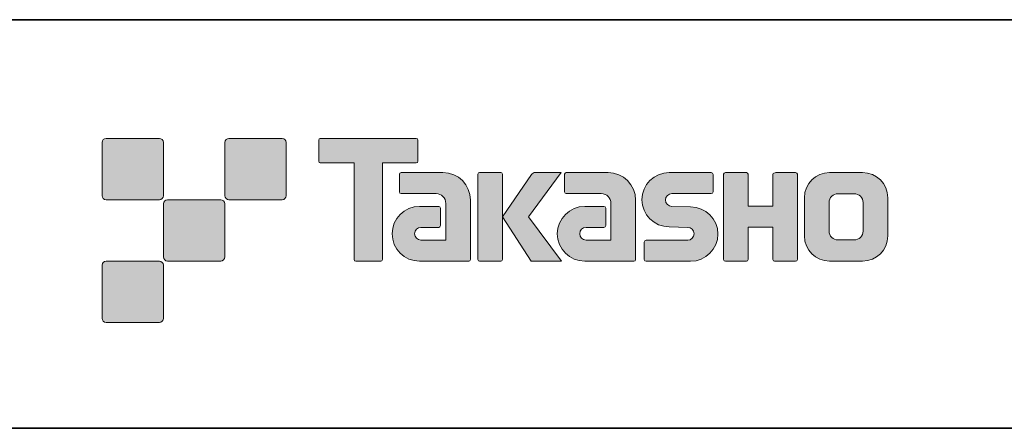
# Model space of a CAD drawing. Units: inches. Extents: x -46 to 343, y -348 to -71.
# Drawn here: x 223 to 283, y -348 to -323 of the extents above; entities that cross this region are included whole.
import ezdxf

# ---------------------------------------------------------------- set-up
doc = ezdxf.new("R2010")
doc.units = ezdxf.units.IN
doc.header["$MEASUREMENT"] = 0
doc.layers.add('レイヤー 2', color=7, linetype='Continuous')

msp = doc.modelspace()

# ---------------------------------------------------------------- hatches: boundary and pattern name
at = {"layer": 'レイヤー 2'}
h = msp.add_hatch(color=7, dxfattribs=at)
h.dxf.hatch_style = 2
edge = h.paths.add_edge_path()
edge.add_spline(control_points=[(231.56, -334.338), (231.697, -334.338), (231.808, -334.226), (231.808, -334.089), (231.808, -334.089), (231.808, -330.84), (231.808, -330.84), (231.808, -330.702), (231.697, -330.591), (231.56, -330.591), (231.56, -330.591), (228.311, -330.591), (228.311, -330.591), (228.172, -330.591), (228.061, -330.702), (228.061, -330.84), (228.061, -330.84), (228.061, -334.089), (228.061, -334.089), (228.061, -334.226), (228.172, -334.338), (228.311, -334.338), (228.311, -334.338), (231.56, -334.338), (231.56, -334.338)], knot_values=[0, 0, 0, 0, 1, 1, 1, 2, 2, 2, 3, 3, 3, 4, 4, 4, 5, 5, 5, 6, 6, 6, 7, 7, 7, 8, 8, 8, 8], degree=3, periodic=1)
h = msp.add_hatch(color=7, dxfattribs=at)
h.dxf.hatch_style = 2
edge = h.paths.add_edge_path()
edge.add_spline(control_points=[(239.059, -334.338), (239.196, -334.338), (239.308, -334.226), (239.308, -334.089), (239.308, -334.089), (239.308, -330.84), (239.308, -330.84), (239.308, -330.702), (239.196, -330.591), (239.059, -330.591), (239.059, -330.591), (235.81, -330.591), (235.81, -330.591), (235.672, -330.591), (235.561, -330.702), (235.561, -330.84), (235.561, -330.84), (235.561, -334.089), (235.561, -334.089), (235.561, -334.226), (235.672, -334.338), (235.81, -334.338), (235.81, -334.338), (239.059, -334.338), (239.059, -334.338)], knot_values=[0, 0, 0, 0, 1, 1, 1, 2, 2, 2, 3, 3, 3, 4, 4, 4, 5, 5, 5, 6, 6, 6, 7, 7, 7, 8, 8, 8, 8], degree=3, periodic=1)
h = msp.add_hatch(color=7, dxfattribs=at)
h.dxf.hatch_style = 2
edge = h.paths.add_edge_path()
edge.add_spline(control_points=[(247.258, -330.588), (247.258, -330.588), (241.394, -330.588), (241.394, -330.588), (241.34, -330.588), (241.296, -330.632), (241.296, -330.686), (241.296, -330.686), (241.296, -331.982), (241.296, -331.982), (241.296, -332.036), (241.34, -332.08), (241.394, -332.08), (241.394, -332.08), (243.458, -332.08), (243.458, -332.08), (243.458, -332.08), (243.458, -337.985), (243.458, -337.985), (243.458, -338.047), (243.507, -338.094), (243.567, -338.094), (243.567, -338.094), (245.084, -338.094), (245.084, -338.094), (245.146, -338.094), (245.193, -338.047), (245.193, -337.985), (245.193, -337.985), (245.193, -332.08), (245.193, -332.08), (245.193, -332.08), (247.258, -332.08), (247.258, -332.08), (247.313, -332.08), (247.355, -332.036), (247.355, -331.982), (247.355, -331.982), (247.355, -330.686), (247.355, -330.686), (247.355, -330.632), (247.313, -330.588), (247.258, -330.588)], knot_values=[0, 0, 0, 0, 1, 1, 1, 2, 2, 2, 3, 3, 3, 4, 4, 4, 5, 5, 5, 6, 6, 6, 7, 7, 7, 8, 8, 8, 9, 9, 9, 10, 10, 10, 11, 11, 11, 12, 12, 12, 13, 13, 13, 14, 14, 14, 14], degree=3, periodic=1)
h = msp.add_hatch(color=7, dxfattribs=at)
h.dxf.hatch_style = 2
edge = h.paths.add_edge_path()
edge.add_spline(control_points=[(250.568, -337.985), (250.568, -338.047), (250.519, -338.094), (250.46, -338.094), (250.46, -338.094), (247.46, -338.094), (247.46, -338.094), (246.535, -338.094), (245.784, -337.344), (245.784, -336.418), (245.784, -335.492), (246.535, -334.742), (247.46, -334.742), (247.46, -334.742), (248.629, -334.742), (248.629, -334.742), (248.691, -334.742), (248.739, -334.791), (248.739, -334.852), (248.739, -334.852), (248.739, -335.916), (248.739, -335.916), (248.739, -335.976), (248.691, -336.025), (248.629, -336.025), (248.629, -336.025), (247.545, -336.026), (247.545, -336.026), (247.331, -336.026), (247.156, -336.201), (247.156, -336.416), (247.156, -336.631), (247.331, -336.807), (247.545, -336.807), (247.545, -336.807), (249.064, -336.805), (249.064, -336.805), (249.064, -336.805), (249.064, -334.557), (249.064, -334.557), (249.064, -334.228), (248.798, -333.961), (248.467, -333.961), (248.467, -333.961), (246.334, -333.961), (246.334, -333.961), (246.272, -333.961), (246.223, -333.913), (246.223, -333.852), (246.223, -333.852), (246.223, -332.783), (246.223, -332.783), (246.223, -332.723), (246.272, -332.674), (246.334, -332.674), (246.334, -332.674), (248.888, -332.674), (248.888, -332.674), (249.819, -332.674), (250.568, -333.427), (250.568, -334.358), (250.568, -334.358), (250.568, -337.985), (250.568, -337.985)], knot_values=[0, 0, 0, 0, 1, 1, 1, 2, 2, 2, 3, 3, 3, 4, 4, 4, 5, 5, 5, 6, 6, 6, 7, 7, 7, 8, 8, 8, 9, 9, 9, 10, 10, 10, 11, 11, 11, 12, 12, 12, 13, 13, 13, 14, 14, 14, 15, 15, 15, 16, 16, 16, 17, 17, 17, 18, 18, 18, 19, 19, 19, 20, 20, 20, 21, 21, 21, 21], degree=3, periodic=1)
h = msp.add_hatch(color=7, dxfattribs=at)
h.dxf.hatch_style = 2
edge = h.paths.add_edge_path()
edge.add_spline(control_points=[(252.416, -338.094), (252.476, -338.094), (252.526, -338.047), (252.526, -337.983), (252.526, -337.983), (252.526, -332.776), (252.526, -332.776), (252.526, -332.716), (252.476, -332.667), (252.416, -332.667), (252.416, -332.667), (251.129, -332.667), (251.129, -332.667), (251.067, -332.667), (251.018, -332.716), (251.018, -332.776), (251.018, -332.776), (251.018, -337.983), (251.018, -337.983), (251.018, -338.047), (251.067, -338.094), (251.129, -338.094), (251.129, -338.094), (252.416, -338.094), (252.416, -338.094)], knot_values=[0, 0, 0, 0, 1, 1, 1, 2, 2, 2, 3, 3, 3, 4, 4, 4, 5, 5, 5, 6, 6, 6, 7, 7, 7, 8, 8, 8, 8], degree=3, periodic=1)
h = msp.add_hatch(color=7, dxfattribs=at)
h.dxf.hatch_style = 2
edge = h.paths.add_edge_path()
edge.add_spline(control_points=[(254.54, -332.671), (254.437, -332.671), (254.346, -332.722), (254.29, -332.8), (254.29, -332.8), (252.526, -335.384), (252.526, -335.384), (252.526, -335.384), (254.279, -338.089), (254.279, -338.089), (254.279, -338.089), (256.123, -338.089), (256.123, -338.089), (256.123, -338.089), (254.115, -335.384), (254.115, -335.384), (254.115, -335.384), (256.121, -332.672), (256.121, -332.672), (256.121, -332.672), (254.539, -332.672), (254.539, -332.672), (254.539, -332.672), (254.54, -332.671), (254.54, -332.671)], knot_values=[0, 0, 0, 0, 1, 1, 1, 2, 2, 2, 3, 3, 3, 4, 4, 4, 5, 5, 5, 6, 6, 6, 7, 7, 7, 8, 8, 8, 8], degree=3, periodic=1)
h = msp.add_hatch(color=7, dxfattribs=at)
h.dxf.hatch_style = 2
edge = h.paths.add_edge_path()
edge.add_spline(control_points=[(260.662, -337.985), (260.662, -338.047), (260.614, -338.094), (260.552, -338.094), (260.552, -338.094), (257.552, -338.094), (257.552, -338.094), (256.628, -338.094), (255.877, -337.344), (255.877, -336.418), (255.877, -335.492), (256.628, -334.742), (257.552, -334.742), (257.552, -334.742), (258.722, -334.742), (258.722, -334.742), (258.782, -334.742), (258.832, -334.791), (258.832, -334.852), (258.832, -334.852), (258.832, -335.916), (258.832, -335.916), (258.832, -335.976), (258.782, -336.025), (258.722, -336.025), (258.722, -336.025), (257.638, -336.026), (257.638, -336.026), (257.423, -336.026), (257.248, -336.201), (257.248, -336.416), (257.248, -336.631), (257.423, -336.807), (257.638, -336.807), (257.638, -336.807), (259.156, -336.805), (259.156, -336.805), (259.156, -336.805), (259.156, -334.557), (259.156, -334.557), (259.156, -334.228), (258.89, -333.961), (258.56, -333.961), (258.56, -333.961), (256.424, -333.961), (256.424, -333.961), (256.364, -333.961), (256.315, -333.913), (256.315, -333.852), (256.315, -333.852), (256.315, -332.783), (256.315, -332.783), (256.315, -332.723), (256.364, -332.674), (256.424, -332.674), (256.424, -332.674), (258.98, -332.674), (258.98, -332.674), (259.911, -332.674), (260.662, -333.427), (260.662, -334.358), (260.662, -334.358), (260.662, -337.985), (260.662, -337.985)], knot_values=[0, 0, 0, 0, 1, 1, 1, 2, 2, 2, 3, 3, 3, 4, 4, 4, 5, 5, 5, 6, 6, 6, 7, 7, 7, 8, 8, 8, 9, 9, 9, 10, 10, 10, 11, 11, 11, 12, 12, 12, 13, 13, 13, 14, 14, 14, 15, 15, 15, 16, 16, 16, 17, 17, 17, 18, 18, 18, 19, 19, 19, 20, 20, 20, 21, 21, 21, 21], degree=3, periodic=1)
h = msp.add_hatch(color=7, dxfattribs=at)
h.dxf.hatch_style = 2
edge = h.paths.add_edge_path()
edge.add_spline(control_points=[(261.299, -338.1), (261.239, -338.1), (261.191, -338.053), (261.191, -337.993), (261.191, -337.993), (261.191, -336.923), (261.191, -336.923), (261.191, -336.863), (261.239, -336.811), (261.299, -336.811), (261.299, -336.811), (263.848, -336.811), (263.848, -336.811), (264.063, -336.811), (264.238, -336.634), (264.238, -336.417), (264.238, -336.203), (264.063, -336.026), (263.848, -336.026), (263.848, -336.026), (262.718, -335.995), (262.718, -335.995), (261.797, -335.995), (261.05, -335.253), (261.05, -334.338), (261.05, -333.424), (261.797, -332.68), (262.718, -332.68), (262.718, -332.68), (265.285, -332.68), (265.285, -332.68), (265.346, -332.68), (265.394, -332.729), (265.394, -332.788), (265.394, -332.788), (265.394, -333.846), (265.394, -333.846), (265.394, -333.908), (265.346, -333.959), (265.285, -333.959), (265.285, -333.959), (262.876, -333.959), (262.876, -333.959), (262.662, -333.959), (262.486, -334.136), (262.486, -334.351), (262.486, -334.567), (262.662, -334.741), (262.876, -334.741), (262.876, -334.741), (264.021, -334.776), (264.021, -334.776), (264.942, -334.776), (265.69, -335.519), (265.69, -336.434), (265.69, -337.351), (264.942, -338.1), (264.021, -338.1), (264.021, -338.1), (261.299, -338.1), (261.299, -338.1)], knot_values=[0, 0, 0, 0, 1, 1, 1, 2, 2, 2, 3, 3, 3, 4, 4, 4, 5, 5, 5, 6, 6, 6, 7, 7, 7, 8, 8, 8, 9, 9, 9, 10, 10, 10, 11, 11, 11, 12, 12, 12, 13, 13, 13, 14, 14, 14, 15, 15, 15, 16, 16, 16, 17, 17, 17, 18, 18, 18, 19, 19, 19, 20, 20, 20, 20], degree=3, periodic=1)
h = msp.add_hatch(color=7, dxfattribs=at)
h.dxf.hatch_style = 2
edge = h.paths.add_edge_path()
edge.add_spline(control_points=[(270.438, -332.675), (270.438, -332.675), (269.233, -332.675), (269.233, -332.675), (269.173, -332.675), (269.046, -332.725), (269.046, -332.784), (269.046, -332.784), (269.046, -334.735), (269.046, -334.735), (269.046, -334.735), (267.537, -334.735), (267.537, -334.735), (267.537, -334.735), (267.537, -332.784), (267.537, -332.784), (267.537, -332.725), (267.487, -332.675), (267.428, -332.675), (267.428, -332.675), (266.145, -332.675), (266.145, -332.675), (266.085, -332.675), (266.036, -332.725), (266.036, -332.784), (266.036, -332.784), (266.036, -337.985), (266.036, -337.985), (266.036, -338.047), (266.085, -338.094), (266.145, -338.094), (266.145, -338.094), (267.428, -338.094), (267.428, -338.094), (267.487, -338.094), (267.537, -338.047), (267.537, -337.985), (267.537, -337.985), (267.537, -336.022), (267.537, -336.022), (267.537, -336.022), (269.046, -336.022), (269.046, -336.022), (269.046, -336.022), (269.046, -337.985), (269.046, -337.985), (269.046, -338.047), (269.095, -338.094), (269.155, -338.094), (269.155, -338.094), (270.438, -338.094), (270.438, -338.094), (270.498, -338.094), (270.546, -338.047), (270.546, -337.985), (270.546, -337.985), (270.546, -332.784), (270.546, -332.784), (270.546, -332.725), (270.498, -332.675), (270.438, -332.675)], knot_values=[0, 0, 0, 0, 1, 1, 1, 2, 2, 2, 3, 3, 3, 4, 4, 4, 5, 5, 5, 6, 6, 6, 7, 7, 7, 8, 8, 8, 9, 9, 9, 10, 10, 10, 11, 11, 11, 12, 12, 12, 13, 13, 13, 14, 14, 14, 15, 15, 15, 16, 16, 16, 17, 17, 17, 18, 18, 18, 19, 19, 19, 20, 20, 20, 20], degree=3, periodic=1)
h = msp.add_hatch(color=7, dxfattribs=at)
h.dxf.hatch_style = 2
edge = h.paths.add_edge_path()
edge.add_spline(control_points=[(274.565, -336.248), (274.565, -336.551), (274.319, -336.796), (274.016, -336.796), (274.016, -336.796), (273.031, -336.796), (273.031, -336.796), (272.727, -336.796), (272.482, -336.551), (272.482, -336.248), (272.482, -336.248), (272.482, -334.516), (272.482, -334.516), (272.482, -334.214), (272.727, -333.968), (273.031, -333.968), (273.031, -333.968), (274.016, -333.968), (274.016, -333.968), (274.319, -333.968), (274.565, -334.214), (274.565, -334.516), (274.565, -334.516), (274.565, -336.248), (274.565, -336.248)], knot_values=[0, 0, 0, 0, 1, 1, 1, 2, 2, 2, 3, 3, 3, 4, 4, 4, 5, 5, 5, 6, 6, 6, 7, 7, 7, 8, 8, 8, 8], degree=3, periodic=1)
edge = h.paths.add_edge_path()
edge.add_spline(control_points=[(274.53, -332.674), (274.53, -332.674), (272.518, -332.674), (272.518, -332.674), (271.669, -332.674), (270.978, -333.363), (270.978, -334.214), (270.978, -334.214), (270.978, -336.551), (270.978, -336.551), (270.978, -337.4), (271.669, -338.089), (272.518, -338.089), (272.518, -338.089), (274.53, -338.089), (274.53, -338.089), (275.379, -338.089), (276.068, -337.4), (276.068, -336.551), (276.068, -336.551), (276.068, -334.214), (276.068, -334.214), (276.068, -333.363), (275.379, -332.674), (274.53, -332.674)], knot_values=[0, 0, 0, 0, 0.352778, 0.352778, 0.352778, 0.705556, 0.705556, 0.705556, 1.058333, 1.058333, 1.058333, 1.411111, 1.411111, 1.411111, 1.763889, 1.763889, 1.763889, 2.116667, 2.116667, 2.116667, 2.469444, 2.469444, 2.469444, 2.822222, 2.822222, 2.822222, 2.822222], degree=3, periodic=0)
edge.add_line((274.53, -332.674), (274.53, -332.674))
h = msp.add_hatch(color=7, dxfattribs=at)
h.dxf.hatch_style = 2
edge = h.paths.add_edge_path()
edge.add_spline(control_points=[(235.309, -338.087), (235.446, -338.087), (235.557, -337.976), (235.557, -337.837), (235.557, -337.837), (235.557, -334.589), (235.557, -334.589), (235.557, -334.452), (235.446, -334.34), (235.309, -334.34), (235.309, -334.34), (232.061, -334.34), (232.061, -334.34), (231.923, -334.34), (231.809, -334.452), (231.809, -334.589), (231.809, -334.589), (231.809, -337.837), (231.809, -337.837), (231.809, -337.976), (231.923, -338.087), (232.061, -338.087), (232.061, -338.087), (235.309, -338.087), (235.309, -338.087)], knot_values=[0, 0, 0, 0, 1, 1, 1, 2, 2, 2, 3, 3, 3, 4, 4, 4, 5, 5, 5, 6, 6, 6, 7, 7, 7, 8, 8, 8, 8], degree=3, periodic=1)
h = msp.add_hatch(color=7, dxfattribs=at)
h.dxf.hatch_style = 2
edge = h.paths.add_edge_path()
edge.add_spline(control_points=[(231.56, -341.838), (231.697, -341.838), (231.808, -341.725), (231.808, -341.587), (231.808, -341.587), (231.808, -338.339), (231.808, -338.339), (231.808, -338.202), (231.697, -338.09), (231.56, -338.09), (231.56, -338.09), (228.311, -338.09), (228.311, -338.09), (228.172, -338.09), (228.061, -338.202), (228.061, -338.339), (228.061, -338.339), (228.061, -341.587), (228.061, -341.587), (228.061, -341.725), (228.172, -341.838), (228.311, -341.838), (228.311, -341.838), (231.56, -341.838), (231.56, -341.838)], knot_values=[0, 0, 0, 0, 1, 1, 1, 2, 2, 2, 3, 3, 3, 4, 4, 4, 5, 5, 5, 6, 6, 6, 7, 7, 7, 8, 8, 8, 8], degree=3, periodic=1)

# ---------------------------------------------------------------- linework, layer by layer
at = {"layer": 'レイヤー 2', "color": 7, "lineweight": 35}
for points in [[(-46.482, -323.332), (343.408, -323.332)], [(343.408, -348.308), (-46.482, -348.308)]]:
    msp.add_lwpolyline(points, dxfattribs=at)
at = {"layer": 'レイヤー 2', "lineweight": 0}
for points, knots in [([(231.56, -334.338), (231.697, -334.338), (231.808, -334.226), (231.808, -334.089), (231.808, -334.089), (231.808, -330.84), (231.808, -330.84), (231.808, -330.702), (231.697, -330.591), (231.56, -330.591), (231.56, -330.591), (228.311, -330.591), (228.311, -330.591), (228.172, -330.591), (228.061, -330.702), (228.061, -330.84), (228.061, -330.84), (228.061, -334.089), (228.061, -334.089), (228.061, -334.226), (228.172, -334.338), (228.311, -334.338), (228.311, -334.338), (231.56, -334.338), (231.56, -334.338)], [0, 0, 0, 0, 1, 1, 1, 2, 2, 2, 3, 3, 3, 4, 4, 4, 5, 5, 5, 6, 6, 6, 7, 7, 7, 8, 8, 8, 8]), ([(239.059, -334.338), (239.196, -334.338), (239.308, -334.226), (239.308, -334.089), (239.308, -334.089), (239.308, -330.84), (239.308, -330.84), (239.308, -330.702), (239.196, -330.591), (239.059, -330.591), (239.059, -330.591), (235.81, -330.591), (235.81, -330.591), (235.672, -330.591), (235.561, -330.702), (235.561, -330.84), (235.561, -330.84), (235.561, -334.089), (235.561, -334.089), (235.561, -334.226), (235.672, -334.338), (235.81, -334.338), (235.81, -334.338), (239.059, -334.338), (239.059, -334.338)], [0, 0, 0, 0, 1, 1, 1, 2, 2, 2, 3, 3, 3, 4, 4, 4, 5, 5, 5, 6, 6, 6, 7, 7, 7, 8, 8, 8, 8]), ([(247.258, -330.588), (247.258, -330.588), (241.394, -330.588), (241.394, -330.588), (241.34, -330.588), (241.296, -330.632), (241.296, -330.686), (241.296, -330.686), (241.296, -331.982), (241.296, -331.982), (241.296, -332.036), (241.34, -332.08), (241.394, -332.08), (241.394, -332.08), (243.458, -332.08), (243.458, -332.08), (243.458, -332.08), (243.458, -337.985), (243.458, -337.985), (243.458, -338.047), (243.507, -338.094), (243.567, -338.094), (243.567, -338.094), (245.084, -338.094), (245.084, -338.094), (245.146, -338.094), (245.193, -338.047), (245.193, -337.985), (245.193, -337.985), (245.193, -332.08), (245.193, -332.08), (245.193, -332.08), (247.258, -332.08), (247.258, -332.08), (247.313, -332.08), (247.355, -332.036), (247.355, -331.982), (247.355, -331.982), (247.355, -330.686), (247.355, -330.686), (247.355, -330.632), (247.313, -330.588), (247.258, -330.588)], [0, 0, 0, 0, 1, 1, 1, 2, 2, 2, 3, 3, 3, 4, 4, 4, 5, 5, 5, 6, 6, 6, 7, 7, 7, 8, 8, 8, 9, 9, 9, 10, 10, 10, 11, 11, 11, 12, 12, 12, 13, 13, 13, 14, 14, 14, 14]), ([(250.568, -337.985), (250.568, -338.047), (250.519, -338.094), (250.46, -338.094), (250.46, -338.094), (247.46, -338.094), (247.46, -338.094), (246.535, -338.094), (245.784, -337.344), (245.784, -336.418), (245.784, -335.492), (246.535, -334.742), (247.46, -334.742), (247.46, -334.742), (248.629, -334.742), (248.629, -334.742), (248.691, -334.742), (248.739, -334.791), (248.739, -334.852), (248.739, -334.852), (248.739, -335.916), (248.739, -335.916), (248.739, -335.976), (248.691, -336.025), (248.629, -336.025), (248.629, -336.025), (247.545, -336.026), (247.545, -336.026), (247.331, -336.026), (247.156, -336.201), (247.156, -336.416), (247.156, -336.631), (247.331, -336.807), (247.545, -336.807), (247.545, -336.807), (249.064, -336.805), (249.064, -336.805), (249.064, -336.805), (249.064, -334.557), (249.064, -334.557), (249.064, -334.228), (248.798, -333.961), (248.467, -333.961), (248.467, -333.961), (246.334, -333.961), (246.334, -333.961), (246.272, -333.961), (246.223, -333.913), (246.223, -333.852), (246.223, -333.852), (246.223, -332.783), (246.223, -332.783), (246.223, -332.723), (246.272, -332.674), (246.334, -332.674), (246.334, -332.674), (248.888, -332.674), (248.888, -332.674), (249.819, -332.674), (250.568, -333.427), (250.568, -334.358), (250.568, -334.358), (250.568, -337.985), (250.568, -337.985)], [0, 0, 0, 0, 1, 1, 1, 2, 2, 2, 3, 3, 3, 4, 4, 4, 5, 5, 5, 6, 6, 6, 7, 7, 7, 8, 8, 8, 9, 9, 9, 10, 10, 10, 11, 11, 11, 12, 12, 12, 13, 13, 13, 14, 14, 14, 15, 15, 15, 16, 16, 16, 17, 17, 17, 18, 18, 18, 19, 19, 19, 20, 20, 20, 21, 21, 21, 21]), ([(252.416, -338.094), (252.476, -338.094), (252.526, -338.047), (252.526, -337.983), (252.526, -337.983), (252.526, -332.776), (252.526, -332.776), (252.526, -332.716), (252.476, -332.667), (252.416, -332.667), (252.416, -332.667), (251.129, -332.667), (251.129, -332.667), (251.067, -332.667), (251.018, -332.716), (251.018, -332.776), (251.018, -332.776), (251.018, -337.983), (251.018, -337.983), (251.018, -338.047), (251.067, -338.094), (251.129, -338.094), (251.129, -338.094), (252.416, -338.094), (252.416, -338.094)], [0, 0, 0, 0, 1, 1, 1, 2, 2, 2, 3, 3, 3, 4, 4, 4, 5, 5, 5, 6, 6, 6, 7, 7, 7, 8, 8, 8, 8]), ([(254.54, -332.671), (254.437, -332.671), (254.346, -332.722), (254.29, -332.8), (254.29, -332.8), (252.526, -335.384), (252.526, -335.384), (252.526, -335.384), (254.279, -338.089), (254.279, -338.089), (254.279, -338.089), (256.123, -338.089), (256.123, -338.089), (256.123, -338.089), (254.115, -335.384), (254.115, -335.384), (254.115, -335.384), (256.121, -332.672), (256.121, -332.672), (256.121, -332.672), (254.539, -332.672), (254.539, -332.672), (254.539, -332.672), (254.54, -332.671), (254.54, -332.671)], [0, 0, 0, 0, 1, 1, 1, 2, 2, 2, 3, 3, 3, 4, 4, 4, 5, 5, 5, 6, 6, 6, 7, 7, 7, 8, 8, 8, 8]), ([(260.662, -337.985), (260.662, -338.047), (260.614, -338.094), (260.552, -338.094), (260.552, -338.094), (257.552, -338.094), (257.552, -338.094), (256.628, -338.094), (255.877, -337.344), (255.877, -336.418), (255.877, -335.492), (256.628, -334.742), (257.552, -334.742), (257.552, -334.742), (258.722, -334.742), (258.722, -334.742), (258.782, -334.742), (258.832, -334.791), (258.832, -334.852), (258.832, -334.852), (258.832, -335.916), (258.832, -335.916), (258.832, -335.976), (258.782, -336.025), (258.722, -336.025), (258.722, -336.025), (257.638, -336.026), (257.638, -336.026), (257.423, -336.026), (257.248, -336.201), (257.248, -336.416), (257.248, -336.631), (257.423, -336.807), (257.638, -336.807), (257.638, -336.807), (259.156, -336.805), (259.156, -336.805), (259.156, -336.805), (259.156, -334.557), (259.156, -334.557), (259.156, -334.228), (258.89, -333.961), (258.56, -333.961), (258.56, -333.961), (256.424, -333.961), (256.424, -333.961), (256.364, -333.961), (256.315, -333.913), (256.315, -333.852), (256.315, -333.852), (256.315, -332.783), (256.315, -332.783), (256.315, -332.723), (256.364, -332.674), (256.424, -332.674), (256.424, -332.674), (258.98, -332.674), (258.98, -332.674), (259.911, -332.674), (260.662, -333.427), (260.662, -334.358), (260.662, -334.358), (260.662, -337.985), (260.662, -337.985)], [0, 0, 0, 0, 1, 1, 1, 2, 2, 2, 3, 3, 3, 4, 4, 4, 5, 5, 5, 6, 6, 6, 7, 7, 7, 8, 8, 8, 9, 9, 9, 10, 10, 10, 11, 11, 11, 12, 12, 12, 13, 13, 13, 14, 14, 14, 15, 15, 15, 16, 16, 16, 17, 17, 17, 18, 18, 18, 19, 19, 19, 20, 20, 20, 21, 21, 21, 21]), ([(261.299, -338.1), (261.239, -338.1), (261.191, -338.053), (261.191, -337.993), (261.191, -337.993), (261.191, -336.923), (261.191, -336.923), (261.191, -336.863), (261.239, -336.811), (261.299, -336.811), (261.299, -336.811), (263.848, -336.811), (263.848, -336.811), (264.063, -336.811), (264.238, -336.634), (264.238, -336.417), (264.238, -336.203), (264.063, -336.026), (263.848, -336.026), (263.848, -336.026), (262.718, -335.995), (262.718, -335.995), (261.797, -335.995), (261.05, -335.253), (261.05, -334.338), (261.05, -333.424), (261.797, -332.68), (262.718, -332.68), (262.718, -332.68), (265.285, -332.68), (265.285, -332.68), (265.346, -332.68), (265.394, -332.729), (265.394, -332.788), (265.394, -332.788), (265.394, -333.846), (265.394, -333.846), (265.394, -333.908), (265.346, -333.959), (265.285, -333.959), (265.285, -333.959), (262.876, -333.959), (262.876, -333.959), (262.662, -333.959), (262.486, -334.136), (262.486, -334.351), (262.486, -334.567), (262.662, -334.741), (262.876, -334.741), (262.876, -334.741), (264.021, -334.776), (264.021, -334.776), (264.942, -334.776), (265.69, -335.519), (265.69, -336.434), (265.69, -337.351), (264.942, -338.1), (264.021, -338.1), (264.021, -338.1), (261.299, -338.1), (261.299, -338.1)], [0, 0, 0, 0, 1, 1, 1, 2, 2, 2, 3, 3, 3, 4, 4, 4, 5, 5, 5, 6, 6, 6, 7, 7, 7, 8, 8, 8, 9, 9, 9, 10, 10, 10, 11, 11, 11, 12, 12, 12, 13, 13, 13, 14, 14, 14, 15, 15, 15, 16, 16, 16, 17, 17, 17, 18, 18, 18, 19, 19, 19, 20, 20, 20, 20]), ([(270.438, -332.675), (270.438, -332.675), (269.233, -332.675), (269.233, -332.675), (269.173, -332.675), (269.046, -332.725), (269.046, -332.784), (269.046, -332.784), (269.046, -334.735), (269.046, -334.735), (269.046, -334.735), (267.537, -334.735), (267.537, -334.735), (267.537, -334.735), (267.537, -332.784), (267.537, -332.784), (267.537, -332.725), (267.487, -332.675), (267.428, -332.675), (267.428, -332.675), (266.145, -332.675), (266.145, -332.675), (266.085, -332.675), (266.036, -332.725), (266.036, -332.784), (266.036, -332.784), (266.036, -337.985), (266.036, -337.985), (266.036, -338.047), (266.085, -338.094), (266.145, -338.094), (266.145, -338.094), (267.428, -338.094), (267.428, -338.094), (267.487, -338.094), (267.537, -338.047), (267.537, -337.985), (267.537, -337.985), (267.537, -336.022), (267.537, -336.022), (267.537, -336.022), (269.046, -336.022), (269.046, -336.022), (269.046, -336.022), (269.046, -337.985), (269.046, -337.985), (269.046, -338.047), (269.095, -338.094), (269.155, -338.094), (269.155, -338.094), (270.438, -338.094), (270.438, -338.094), (270.498, -338.094), (270.546, -338.047), (270.546, -337.985), (270.546, -337.985), (270.546, -332.784), (270.546, -332.784), (270.546, -332.725), (270.498, -332.675), (270.438, -332.675)], [0, 0, 0, 0, 1, 1, 1, 2, 2, 2, 3, 3, 3, 4, 4, 4, 5, 5, 5, 6, 6, 6, 7, 7, 7, 8, 8, 8, 9, 9, 9, 10, 10, 10, 11, 11, 11, 12, 12, 12, 13, 13, 13, 14, 14, 14, 15, 15, 15, 16, 16, 16, 17, 17, 17, 18, 18, 18, 19, 19, 19, 20, 20, 20, 20]), ([(274.53, -332.674), (274.53, -332.674), (272.518, -332.674), (272.518, -332.674), (271.669, -332.674), (270.978, -333.363), (270.978, -334.214), (270.978, -334.214), (270.978, -336.551), (270.978, -336.551), (270.978, -337.4), (271.669, -338.089), (272.518, -338.089), (272.518, -338.089), (274.53, -338.089), (274.53, -338.089), (275.379, -338.089), (276.068, -337.4), (276.068, -336.551), (276.068, -336.551), (276.068, -334.214), (276.068, -334.214), (276.068, -333.363), (275.379, -332.674), (274.53, -332.674)], [0, 0, 0, 0, 1, 1, 1, 2, 2, 2, 3, 3, 3, 4, 4, 4, 5, 5, 5, 6, 6, 6, 7, 7, 7, 8, 8, 8, 8]), ([(235.309, -338.087), (235.446, -338.087), (235.557, -337.976), (235.557, -337.837), (235.557, -337.837), (235.557, -334.589), (235.557, -334.589), (235.557, -334.452), (235.446, -334.34), (235.309, -334.34), (235.309, -334.34), (232.061, -334.34), (232.061, -334.34), (231.923, -334.34), (231.809, -334.452), (231.809, -334.589), (231.809, -334.589), (231.809, -337.837), (231.809, -337.837), (231.809, -337.976), (231.923, -338.087), (232.061, -338.087), (232.061, -338.087), (235.309, -338.087), (235.309, -338.087)], [0, 0, 0, 0, 1, 1, 1, 2, 2, 2, 3, 3, 3, 4, 4, 4, 5, 5, 5, 6, 6, 6, 7, 7, 7, 8, 8, 8, 8]), ([(274.565, -336.248), (274.565, -336.551), (274.319, -336.796), (274.016, -336.796), (274.016, -336.796), (273.031, -336.796), (273.031, -336.796), (272.727, -336.796), (272.482, -336.551), (272.482, -336.248), (272.482, -336.248), (272.482, -334.516), (272.482, -334.516), (272.482, -334.214), (272.727, -333.968), (273.031, -333.968), (273.031, -333.968), (274.016, -333.968), (274.016, -333.968), (274.319, -333.968), (274.565, -334.214), (274.565, -334.516), (274.565, -334.516), (274.565, -336.248), (274.565, -336.248)], [0, 0, 0, 0, 1, 1, 1, 2, 2, 2, 3, 3, 3, 4, 4, 4, 5, 5, 5, 6, 6, 6, 7, 7, 7, 8, 8, 8, 8]), ([(231.56, -341.838), (231.697, -341.838), (231.808, -341.725), (231.808, -341.587), (231.808, -341.587), (231.808, -338.339), (231.808, -338.339), (231.808, -338.202), (231.697, -338.09), (231.56, -338.09), (231.56, -338.09), (228.311, -338.09), (228.311, -338.09), (228.172, -338.09), (228.061, -338.202), (228.061, -338.339), (228.061, -338.339), (228.061, -341.587), (228.061, -341.587), (228.061, -341.725), (228.172, -341.838), (228.311, -341.838), (228.311, -341.838), (231.56, -341.838), (231.56, -341.838)], [0, 0, 0, 0, 1, 1, 1, 2, 2, 2, 3, 3, 3, 4, 4, 4, 5, 5, 5, 6, 6, 6, 7, 7, 7, 8, 8, 8, 8])]:
    msp.add_open_spline(points, degree=3, knots=knots, dxfattribs=at)

doc.saveas('drawing.dxf')
